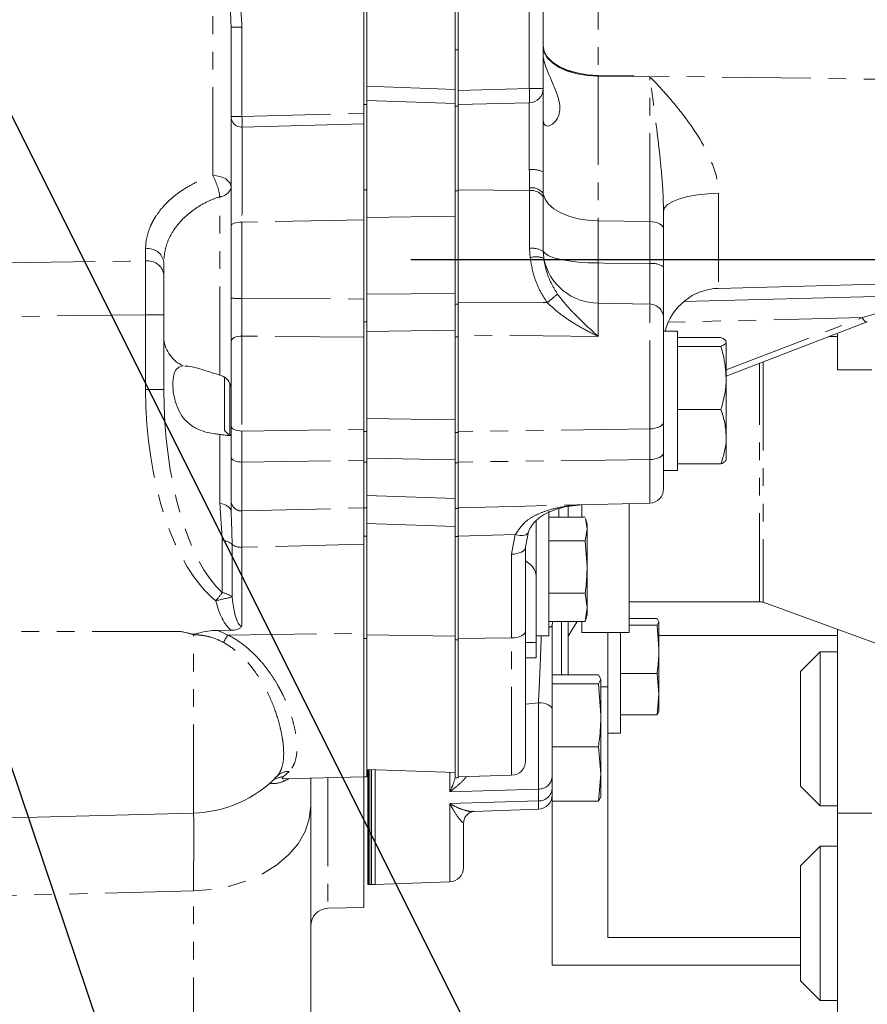
# Model space of a CAD drawing. Units: millimetres. Extents: x 11 to 1180, y 5 to 832.
# Drawn here: x 214 to 274, y 106 to 176 of the extents above; entities that cross this region are included whole.
import ezdxf

# ---------------------------------------------------------------- set-up
doc = ezdxf.new("R2010")
doc.units = ezdxf.units.MM
doc.linetypes.add('PHANTOM', pattern=[12.7, 6.35, -1.27, 1.27, -1.27, 1.27, -1.27])
doc.layers.add('SLD-0', color=7, linetype='Continuous')
doc.dimstyles.new('SLDDIMSTYLE4', dxfattribs={"dimtxt": 0, "dimasz": 3, "dimexe": 0, "dimexo": 0.0625, "dimgap": 0, "dimtad": 0, "dimtih": 1, "dimtoh": 1, "dimdec": 0, "dimrnd": 1e-09, "dimzin": 0, "dimdsep": 46, "dimtxsty": 'Standard', "dimsah": 1, "dimcen": 0.09, "dimadec": 0, "dimazin": 0, "dimtfac": 3, "dimtdec": 0, "dimtofl": 0, "dimtmove": 0, "dimatfit": 3, "dimfxl": 0, "dimfrac": 2, "dimtolj": 1, "dimtzin": 0, "dimarcsym": 0})

msp = doc.modelspace()

# ---------------------------------------------------------------- linework, layer by layer
at = {"color": 8, "linetype": 'PHANTOM', "lineweight": 0}
for p, q in [((255.084284, 181.99045), (255.084284, 172.351283)), ((227.432869, 165.15929), (227.432869, 181.201552)), ((250.137262, 171.404292), (250.137262, 180.021991)), ((228.736125, 175.812778), (229.518063, 175.812778)), ((229.518063, 175.812778), (229.518063, 169.403417)), ((244.820677, 174.178941), (245.030664, 174.178941)), ((255.084284, 172.351283), (255.084284, 172.298846)), ((283.030666, 171.968823), (255.084284, 172.351283)), ((255.084284, 172.289228), (255.084284, 172.298846)), ((255.084284, 172.298846), (258.77326, 172.248778)), ((255.084284, 172.289228), (255.084284, 161.908959)), ((258.77326, 172.23913), (255.084284, 172.289228)), ((258.77326, 172.23913), (258.77326, 172.248778)), ((258.77326, 161.858743), (258.77326, 172.23913)), ((238.470666, 171.56825), (244.820677, 171.346506)), ((245.030664, 171.270577), (250.137262, 171.404292)), ((250.137262, 171.404292), (251.126669, 171.404292)), ((250.137262, 165.580725), (250.137262, 170.388644)), ((229.518063, 169.403417), (238.261126, 169.632365)), ((245.030664, 170.137574), (244.820677, 170.137574)), ((228.736125, 169.403417), (229.518063, 169.403417)), ((238.470666, 164.148082), (238.261126, 164.148082)), ((245.030664, 164.065701), (244.820677, 164.065701)), ((250.153817, 164.080655), (245.030664, 164.148082)), ((250.153817, 164.080655), (250.153012, 164.276359)), ((250.153817, 159.937148), (250.153817, 164.080655)), ((227.93179, 150.846665), (227.93179, 163.655159)), ((251.139261, 163.854716), (251.139916, 163.611313)), ((251.139916, 163.611313), (251.139916, 159.728301)), ((263.720281, 163.892617), (263.720281, 157.071901)), ((238.261126, 161.975806), (229.518063, 161.824649)), ((229.518063, 161.824649), (229.518063, 156.351653)), ((238.470666, 162.155499), (244.820677, 162.24741)), ((255.084284, 161.908959), (255.084284, 158.892912)), ((258.77326, 161.858743), (255.084284, 161.908959)), ((258.77326, 158.835699), (258.77326, 161.858743)), ((222.606875, 159.03492), (222.606875, 159.915758)), ((250.193827, 159.279463), (250.153817, 159.937148)), ((251.139916, 159.728301), (251.171909, 159.238127)), ((229.518063, 156.351653), (238.261126, 156.306406)), ((238.470666, 156.643724), (244.820677, 156.708149)), ((244.820677, 155.946543), (245.030664, 155.946543)), ((255.084284, 156.016042), (255.084284, 153.620054)), ((258.77326, 155.937215), (255.084284, 156.016042)), ((258.77326, 146.98561), (258.77326, 155.937215)), ((222.606875, 155.170729), (223.910116, 155.170729)), ((222.606875, 149.805871), (222.606875, 155.170729)), ((274.02439, 154.97387), (260.115974, 154.64024)), ((264.262669, 151.234483), (274.02439, 154.97387)), ((244.820677, 154.079621), (238.470666, 153.969591)), ((229.518063, 153.644977), (229.518063, 146.835951)), ((238.261126, 153.558647), (229.518063, 153.644977)), ((245.030664, 153.595333), (244.820677, 153.595333)), ((266.648419, 134.589513), (266.648419, 151.675259)), ((266.90904, 151.780998), (266.90904, 134.543558)), ((222.606875, 149.805871), (223.910116, 149.805871)), ((238.470666, 147.741807), (244.820677, 147.630928)), ((229.518063, 146.835951), (238.261126, 146.946033)), ((258.77326, 146.98561), (245.030664, 146.805679)), ((258.77326, 144.785901), (258.77326, 146.98561)), ((227.93179, 141.650957), (227.93179, 146.590089)), ((229.518063, 146.835951), (229.518063, 144.608831)), ((238.261126, 146.805679), (238.470666, 146.805679)), ((244.820677, 146.727493), (245.030664, 146.727493)), ((238.470666, 144.882192), (244.820677, 144.771313)), ((229.518063, 144.608831), (238.261126, 144.718913)), ((229.518063, 144.608831), (229.518063, 141.099987)), ((238.261126, 144.605969), (238.470666, 144.605969)), ((244.820677, 144.562898), (245.030664, 144.562898)), ((258.77326, 144.785901), (245.030664, 144.605969)), ((258.77326, 141.663832), (258.77326, 144.785901)), ((238.470666, 142.218826), (244.820677, 142.00407)), ((229.518063, 141.099987), (238.261126, 141.320822)), ((238.261126, 141.3201), (238.470666, 141.3201)), ((253.814287, 141.544757), (253.814287, 141.533976)), ((244.820677, 141.281848), (245.030664, 141.281848)), ((252.245881, 140.651894), (252.245881, 141.254467)), ((244.820677, 139.992749), (238.470666, 140.203027)), ((238.470666, 139.298027), (238.261126, 139.298027)), ((245.030664, 139.26847), (244.820677, 139.26847)), ((249.131329, 139.401962), (245.030664, 139.298668)), ((248.867266, 137.994376), (249.131329, 139.401962)), ((228.107594, 135.230271), (228.107594, 138.999445)), ((228.815235, 138.695901), (228.815235, 134.926727)), ((238.261126, 138.707799), (229.518063, 138.492209)), ((229.518063, 138.492209), (229.518063, 132.827213)), ((248.867266, 131.989253), (248.867266, 137.994376)), ((251.806922, 133.157549), (251.771383, 132.843201)), ((252.457179, 129.343686), (252.457179, 133.157549)), ((225.130089, 132.447024), (160.894513, 132.447024)), ((226.04119, 119.42703), (226.04119, 132.212115)), ((228.512295, 132.19623), (238.261126, 132.318971)), ((238.470666, 132.214998), (244.820677, 132.104126)), ((238.261126, 131.939021), (238.470666, 131.939021)), ((244.820677, 131.850196), (245.030664, 131.850196)), ((248.867266, 131.989253), (245.030664, 131.939021)), ((248.867266, 122.133484), (248.867266, 131.989253)), ((250.618674, 131.651556), (249.856673, 131.651556)), ((250.790842, 127.343168), (249.856673, 127.238756)), ((250.790842, 121.148368), (250.790842, 127.343168)), ((232.908152, 122.415607), (232.477136, 122.019996)), ((244.440846, 120.958721), (244.440846, 122.338389)), ((235.687874, 121.965637), (235.687874, 112.58923)), ((250.790842, 121.148368), (244.440846, 120.958721)), ((250.790842, 120.293801), (250.790842, 121.148368)), ((250.790842, 120.293801), (244.440846, 120.099892)), ((244.440846, 114.495119), (244.440846, 120.099892)), ((250.790842, 119.707411), (250.790842, 120.293801)), ((226.04119, 113.849332), (160.894513, 112.143402)), ((226.04119, 88.587051), (226.04119, 113.849332))]:
    msp.add_line(p, q, dxfattribs=at)
at = {"color": 7, "linetype": 'Continuous', "lineweight": 15}
for p, q in [((238.261126, 180.37643), (238.261126, 170.254921)), ((238.470666, 180.37643), (238.470666, 170.254921)), ((244.820677, 180.595694), (244.820677, 174.178941)), ((245.030664, 180.595694), (245.030664, 174.178941)), ((251.126669, 180.021991), (251.126669, 171.404292)), ((228.736125, 169.403417), (228.736125, 175.812778)), ((244.820677, 172.103797), (244.820677, 174.178941)), ((245.030664, 174.178941), (245.030664, 173.458157)), ((245.030664, 173.458157), (245.030664, 171.270577)), ((244.820677, 172.103797), (244.820677, 171.346506)), ((244.820677, 171.346506), (244.820677, 170.331126)), ((245.030664, 170.254921), (245.030664, 171.270577)), ((251.126669, 171.404292), (251.126669, 165.433084)), ((244.820677, 170.331126), (238.470666, 170.55287)), ((244.820677, 170.137574), (244.820677, 170.331126)), ((244.820677, 170.331126), (244.820677, 170.317238)), ((250.137262, 170.388644), (245.030664, 170.254921)), ((238.261126, 170.254921), (238.470666, 170.254921)), ((238.261126, 170.254921), (238.261126, 169.632365)), ((238.261126, 168.870625), (238.261126, 169.632365)), ((238.470666, 170.254921), (238.470666, 169.97799)), ((238.470666, 169.97799), (238.470666, 168.94607)), ((244.820677, 170.126726), (244.820677, 170.137574)), ((244.820677, 170.137574), (244.820677, 167.509546)), ((245.030664, 170.254921), (245.030664, 170.137574)), ((245.030664, 170.137574), (245.030664, 166.961429)), ((238.261126, 168.870625), (229.518063, 168.641677)), ((238.470666, 168.94607), (238.470666, 164.148082)), ((244.820677, 164.065701), (244.820677, 167.509546)), ((245.030664, 164.148082), (245.030664, 166.961429)), ((238.261126, 164.148082), (238.261126, 154.669349)), ((238.470666, 164.148082), (238.470666, 154.669349)), ((244.820677, 164.065701), (244.820677, 155.946543)), ((245.030664, 164.148082), (245.030664, 156.08791)), ((259.762667, 162.612905), (259.762667, 161.330757)), ((228.736125, 156.364848), (228.736125, 161.563834)), ((259.762667, 161.330757), (259.762667, 158.6121)), ((223.910116, 153.4119), (223.910116, 158.967746)), ((263.720281, 157.071901), (283.030666, 157.577557)), ((261.207975, 156.117109), (283.030666, 156.688561)), ((244.820677, 153.595333), (244.820677, 155.946543)), ((245.030664, 156.08797), (245.030664, 155.946543)), ((245.030664, 155.946543), (245.030664, 153.721718)), ((259.762667, 154.988994), (259.762667, 147.493435)), ((238.261126, 154.669349), (238.470666, 154.669349)), ((238.261126, 154.669349), (238.261126, 146.805679)), ((238.470666, 154.669349), (238.470666, 146.805679)), ((260.762669, 154.00782), (259.762667, 154.00782)), ((260.762669, 150.923071), (260.762669, 154.00782)), ((264.262669, 150.780146), (274.382137, 154.664365)), ((223.910116, 149.805871), (223.910116, 153.4119)), ((244.820677, 153.595333), (244.820677, 146.727493)), ((245.030664, 153.721718), (245.030664, 146.805679)), ((260.762669, 153.540996), (263.883077, 153.540996)), ((271.637671, 153.610935), (272.244029, 153.610935)), ((272.244029, 151.229685), (272.244029, 153.785748)), ((228.736125, 147.202214), (228.736125, 153.252167)), ((260.762669, 152.90237), (263.883077, 152.90237)), ((264.262669, 150.635784), (264.262669, 153.221687)), ((272.244029, 151.229685), (274.707831, 151.229685)), ((228.26267, 146.882822), (228.26267, 150.72534)), ((260.762669, 144.007822), (260.762669, 150.923071)), ((264.262669, 146.421922), (264.262669, 150.635784)), ((228.637673, 150.274855), (228.637673, 146.50782)), ((260.762669, 148.369191), (263.883077, 148.369191)), ((228.736125, 144.975094), (228.736125, 147.202214)), ((259.762667, 147.493435), (259.762667, 145.293725)), ((228.26267, 146.882822), (228.578545, 146.566955)), ((238.261126, 146.805679), (238.261126, 145.768759)), ((238.470666, 146.805679), (238.470666, 144.605969)), ((244.820677, 146.727493), (244.820677, 144.562898)), ((245.030664, 146.805679), (245.030664, 144.605969)), ((264.262669, 146.421922), (264.262669, 144.757827)), ((238.261126, 145.768759), (238.261126, 144.718913)), ((228.736125, 141.857413), (228.736125, 144.975094)), ((259.762667, 145.293725), (259.762667, 142.679488)), ((238.261126, 144.718913), (238.261126, 141.320822)), ((238.470666, 144.605969), (238.470666, 141.3201)), ((244.820677, 144.562898), (244.820677, 141.281848)), ((245.030664, 144.605969), (245.030664, 142.09531)), ((260.762669, 144.474646), (263.883077, 144.474646)), ((259.762667, 144.007822), (260.762669, 144.007822)), ((245.030664, 142.09531), (245.030664, 141.281848)), ((238.261126, 139.298027), (238.261126, 141.3201)), ((238.470666, 141.3201), (238.470666, 139.298027)), ((252.914376, 141.403226), (252.914376, 140.651894)), ((253.814287, 141.533976), (258.77326, 141.663832)), ((253.908582, 141.536449), (253.908582, 140.651894)), ((257.30858, 141.625476), (257.30858, 132.388612)), ((244.820677, 139.26847), (244.820677, 141.281848)), ((245.030664, 141.281848), (245.030664, 139.26847)), ((251.533069, 141.077471), (251.533069, 132.142221)), ((251.533069, 140.651894), (254.148357, 140.651894)), ((250.618674, 140.383778), (250.618674, 136.417319)), ((254.164793, 140.548376), (254.283078, 139.803869)), ((254.283078, 140.154724), (254.176728, 140.551572)), ((254.283078, 139.803869), (254.283078, 140.154724)), ((238.261126, 139.298027), (238.261126, 131.939021)), ((238.470666, 139.298027), (238.470666, 131.939021)), ((244.820677, 139.26847), (244.820677, 131.850196)), ((245.030664, 131.939021), (245.030664, 139.298668)), ((250.067912, 139.616614), (249.856673, 138.502208)), ((250.062324, 139.53579), (250.087656, 139.596788)), ((254.283078, 139.803869), (254.148357, 138.955837)), ((254.283078, 137.082247), (254.283078, 139.803869)), ((249.856673, 138.502208), (249.856673, 132.497085)), ((251.533069, 138.955837), (254.148357, 138.955837)), ((254.148357, 138.955837), (254.283078, 137.082247)), ((254.283078, 134.183106), (254.283078, 137.082247)), ((250.618674, 136.417319), (250.618674, 131.651556)), ((251.533069, 135.208656), (254.148357, 135.208656)), ((254.148357, 135.208656), (254.283078, 134.183106)), ((257.30858, 134.589513), (266.648419, 134.589513)), ((266.90904, 134.543558), (280.566193, 129.572762)), ((254.283078, 134.183106), (254.148357, 133.157549)), ((254.176728, 133.257871), (254.283078, 133.654726)), ((254.283078, 133.654726), (254.283078, 134.183106)), ((251.533069, 133.157549), (254.148357, 133.157549)), ((252.914376, 132.106935), (253.574766, 133.157549)), ((252.914376, 133.157549), (252.914376, 129.343686)), ((253.908582, 133.157549), (253.908582, 132.388612)), ((254.148357, 133.157549), (254.164793, 133.261067)), ((257.30858, 133.395155), (259.301059, 133.395155)), ((257.30858, 132.906792), (259.301059, 132.906792)), ((259.301059, 133.395155), (259.43578, 133.150977)), ((259.43578, 133.150977), (259.301059, 132.906792)), ((259.301059, 132.906792), (259.43578, 131.173519)), ((259.43578, 131.173519), (259.43578, 133.150977)), ((227.733947, 132.530054), (228.732638, 132.536759)), ((249.856673, 132.497085), (249.856673, 123.149147)), ((250.618674, 132.142221), (251.533069, 132.142221)), ((253.908582, 132.388612), (257.30858, 132.388612)), ((255.771376, 132.388612), (255.771376, 128.47354)), ((256.685786, 132.388612), (256.685786, 125.166108)), ((272.244029, 132.165184), (259.43578, 132.165184)), ((272.244029, 125.462656), (272.244029, 132.60178)), ((238.261126, 131.939021), (238.261126, 122.03302)), ((238.470666, 131.939021), (238.470666, 122.03302)), ((244.820677, 131.850196), (244.820677, 121.956607)), ((245.030664, 131.939021), (245.030664, 128.239637)), ((250.618674, 131.651556), (250.618674, 130.554726)), ((259.43578, 127.951165), (259.43578, 131.173519)), ((271.006949, 130.990331), (269.595824, 129.579214)), ((272.244029, 130.990331), (271.006949, 130.990331)), ((271.006949, 130.990331), (271.006949, 125.462656)), ((249.856673, 130.554726), (250.618674, 130.554726)), ((251.771383, 129.343686), (255.095206, 129.343686)), ((255.095206, 129.343686), (255.271383, 129.024377)), ((256.685786, 129.440253), (259.301059, 129.440253)), ((259.301059, 129.440253), (259.43578, 127.951165)), ((269.595824, 125.462656), (269.595824, 129.579214)), ((251.771383, 128.70506), (255.095206, 128.70506)), ((251.771383, 128.70506), (251.771383, 126.864841)), ((255.271383, 129.024377), (255.095206, 128.70506)), ((255.095206, 128.70506), (255.271383, 126.438474)), ((255.271383, 126.438474), (255.271383, 129.024377)), ((245.030664, 128.239637), (245.030664, 121.956607)), ((255.771376, 128.47354), (255.271383, 128.47354)), ((255.771376, 110.502829), (255.771376, 128.47354)), ((259.43578, 127.951165), (259.301059, 126.462062)), ((259.43578, 127.951165), (259.43578, 126.678621)), ((251.771383, 126.864841), (251.771383, 125.465756)), ((256.685786, 126.462062), (259.301059, 126.462062)), ((259.301059, 126.462062), (259.43578, 126.706248)), ((255.271383, 122.224619), (255.271383, 126.438474)), ((251.771383, 125.465756), (251.771383, 124.171888)), ((255.771376, 125.166108), (256.685786, 125.166108)), ((269.595824, 121.346091), (269.595824, 125.462656)), ((271.006949, 125.462656), (271.006949, 119.934981)), ((272.244029, 119.422545), (272.244029, 125.462656)), ((251.771383, 124.171888), (251.771383, 120.277335)), ((251.771383, 124.171888), (255.095206, 124.171888)), ((255.095206, 124.171888), (255.271383, 122.224619)), ((238.470666, 122.546872), (244.820677, 122.325127)), ((238.470666, 122.310509), (238.537975, 122.310509)), ((238.537975, 114.307617), (238.537975, 122.544517)), ((238.601483, 114.307617), (238.601483, 122.542297)), ((238.690384, 114.307617), (238.690384, 122.539198)), ((238.817386, 114.307617), (238.817386, 122.534757)), ((239.071377, 114.307617), (239.071377, 122.525891)), ((255.271383, 122.224619), (255.095206, 120.277335)), ((255.271383, 122.224619), (255.271383, 120.560517)), ((232.502438, 121.88222), (238.261126, 122.03302)), ((234.451123, 121.933257), (234.451123, 119.953816)), ((238.261126, 122.03302), (238.470666, 122.03302)), ((238.261126, 112.656613), (238.261126, 122.03302)), ((244.820677, 121.956607), (245.030664, 121.956607)), ((245.030664, 122.03302), (248.867266, 122.133484)), ((269.595824, 121.346091), (271.006949, 119.934981)), ((251.771383, 120.277335), (251.771383, 108.506074)), ((251.771383, 120.277335), (255.095206, 120.277335)), ((255.095206, 120.277335), (255.271383, 120.596652)), ((226.04119, 119.42703), (160.894513, 117.721101)), ((234.451123, 119.953816), (234.451123, 94.691535)), ((246.146999, 119.545241), (250.790842, 119.707411)), ((271.006949, 119.934981), (272.244029, 119.934981)), ((274.707831, 119.422545), (272.244029, 119.422545)), ((272.244029, 111.51362), (272.244029, 119.422545)), ((245.421387, 118.724843), (245.421387, 115.510499)), ((271.006949, 117.041295), (269.595824, 115.63017)), ((272.244029, 117.041295), (271.006949, 117.041295)), ((271.006949, 117.041295), (271.006949, 111.51362)), ((269.595824, 111.51362), (269.595824, 115.63017)), ((239.071377, 114.307617), (244.440846, 114.495119)), ((238.537975, 114.307617), (238.601483, 114.307617)), ((238.601483, 114.307617), (238.690384, 114.307617)), ((238.690384, 114.307617), (238.817386, 114.307617)), ((238.817386, 114.307617), (239.071377, 114.307617)), ((235.687874, 112.58923), (238.261126, 112.656613)), ((269.595824, 107.397055), (269.595824, 111.51362)), ((271.006949, 111.51362), (271.006949, 105.985945)), ((272.244029, 103.604694), (272.244029, 111.51362)), ((269.595824, 110.502829), (255.771376, 110.502829)), ((251.771383, 108.506074), (269.595824, 108.506074)), ((269.595824, 107.397055), (271.006949, 105.985945)), ((271.006949, 105.985945), (272.244029, 105.985945))]:
    msp.add_line(p, q, dxfattribs=at)
at = {"color": 8, "linetype": 'PHANTOM', "lineweight": 0, "flags": 128}
for points in [[(255.084284, 172.351283), (254.306726, 172.401411), (253.562026, 172.528577), (252.877854, 172.728059), (252.279617, 172.992443), (251.789577, 173.311917), (251.425929, 173.674589), (251.202188, 174.066988), (251.126669, 174.474542)], [(255.084284, 172.289228), (254.306726, 172.339087), (253.562026, 172.465575), (252.877854, 172.663999), (252.279617, 172.926975), (251.789577, 173.244742), (251.425929, 173.605492), (251.202188, 173.995805), (251.126669, 174.401184)], [(251.126669, 174.401184), (251.202188, 173.997653), (251.425929, 173.609113), (251.789577, 173.25001), (252.279617, 172.933695), (252.877854, 172.671912), (253.562026, 172.474389), (254.306726, 172.348475), (255.084284, 172.298846)], [(227.432869, 165.15929), (227.685295, 165.146937), (227.929003, 165.101615), (228.154324, 165.025135), (228.352316, 164.920521), (228.515111, 164.791932), (228.636242, 164.644485), (228.710897, 164.484022), (228.736125, 164.316927)], [(251.139261, 163.854716), (251.265339, 163.473738), (251.522846, 163.111088), (251.903139, 162.778889), (252.393506, 162.488279), (252.977528, 162.248982), (253.635637, 162.069013), (254.345827, 161.954393), (255.084284, 161.908959)], [(259.762667, 162.612905), (259.838186, 162.858543), (260.061927, 163.095047), (260.425575, 163.31364), (260.915615, 163.506185), (261.513852, 163.665538), (262.198023, 163.785768), (262.942739, 163.862412), (263.720281, 163.892617)], [(228.736125, 161.563834), (228.75125, 161.61557), (228.796042, 161.665251), (228.86873, 161.710908), (228.966407, 161.750717), (229.085199, 161.783112), (229.220398, 161.80679), (229.366623, 161.820819), (229.518063, 161.824649)], [(258.77326, 161.858743), (258.96766, 161.846285), (259.153835, 161.814657), (259.324871, 161.765051), (259.474434, 161.699308), (259.596951, 161.619869), (259.687863, 161.52968), (259.743787, 161.4321), (259.762667, 161.330757)], [(251.139916, 159.728301), (251.267187, 159.564657), (251.525469, 159.408917), (251.906134, 159.266298), (252.396457, 159.141553), (252.980091, 159.038847), (253.63753, 158.961607), (254.34681, 158.912418), (255.084284, 158.892912)], [(212.641038, 158.908722), (221.434601, 159.020056), (222.606875, 159.03492)], [(255.084284, 158.892912), (255.525701, 158.886065), (258.77326, 158.835699)], [(245.030664, 156.08791), (251.126669, 156.05372), (251.422428, 156.052065)], [(222.606875, 155.170729), (217.737637, 155.111921), (212.584667, 155.049754)], [(274.02439, 154.97387), (274.100043, 154.861396), (274.173506, 154.770409), (274.242662, 154.703555), (274.30547, 154.662771), (274.360143, 154.649233), (274.387412, 154.654024)], [(228.736125, 153.252167), (228.75125, 153.330085), (228.796042, 153.404911), (228.86873, 153.473673), (228.966407, 153.533635), (229.085199, 153.582414), (229.220398, 153.61808), (229.366623, 153.639217), (229.518063, 153.644977)], [(255.084284, 153.620054), (251.126669, 153.660288), (245.030664, 153.721718)], [(228.736125, 147.202214), (228.75125, 147.129556), (228.796042, 147.059788), (228.86873, 146.995676), (228.966407, 146.939767), (229.085199, 146.894281), (229.220398, 146.861029), (229.366623, 146.841322), (229.518063, 146.835951)], [(258.77326, 146.98561), (258.96766, 146.997591), (259.153835, 147.028012), (259.324871, 147.075718), (259.474434, 147.138958), (259.596951, 147.215364), (259.687863, 147.302104), (259.743787, 147.395959), (259.762667, 147.493435)], [(228.736125, 144.975094), (228.75125, 144.902443), (228.796042, 144.832668), (228.86873, 144.768556), (228.966407, 144.712647), (229.085199, 144.667161), (229.220398, 144.633909), (229.366623, 144.614202), (229.518063, 144.608831)], [(258.77326, 144.785901), (258.96766, 144.797889), (259.153835, 144.828302), (259.324871, 144.876016), (259.474434, 144.939249), (259.596951, 145.015662), (259.687863, 145.102402), (259.743787, 145.196257), (259.762667, 145.293725)], [(227.93179, 141.650957), (228.102498, 141.611298), (228.259019, 141.559859), (228.397868, 141.497788), (228.51596, 141.426471), (228.610642, 141.347495), (228.679828, 141.262626), (228.721969, 141.173748), (228.736125, 141.082843)], [(245.030664, 141.32007), (249.856673, 141.443392), (253.814287, 141.544757)], [(249.131329, 139.401962), (249.312483, 139.360783), (249.4862, 139.339303), (249.646209, 139.338305), (249.786802, 139.35781), (249.902897, 139.397134), (249.990351, 139.454854), (250.046022, 139.528898), (250.051238, 139.540603)], [(248.867266, 137.994376), (249.061651, 138.006364), (249.247827, 138.036778), (249.418877, 138.084491), (249.56844, 138.147724), (249.690942, 138.224137), (249.781854, 138.310877), (249.837793, 138.404732), (249.856673, 138.502208)], [(248.867266, 131.989253), (249.061651, 132.001241), (249.247827, 132.031654), (249.418877, 132.079368), (249.56844, 132.142601), (249.690942, 132.219014), (249.781854, 132.305754), (249.837793, 132.399609), (249.856673, 132.497085)], [(251.771383, 126.864841), (251.752712, 126.95617), (251.697399, 127.044146), (251.60747, 127.125522), (251.486234, 127.19733), (251.338132, 127.256905), (251.168631, 127.302085), (250.983931, 127.331202), (250.790842, 127.343168)], [(234.451123, 119.953816), (234.348304, 119.014328), (234.042309, 118.097206), (233.540408, 117.224296), (232.854567, 116.416385), (232.001103, 115.692695), (231.000356, 115.070482), (229.876123, 114.564528), (228.655212, 114.186903), (227.366678, 113.946592), (226.04119, 113.849332)]]:
    msp.add_lwpolyline(points, dxfattribs=at)
at = {"color": 8, "linetype": 'PHANTOM', "lineweight": 0}
for centre, radius, start, end in [((240.437934, 170.896468), 9.712613, 357.00292272, 2.99707728), ((222.239352, 169.022547), 7.288669, 357.00464044, 2.99535956), ((250.37466, 163.782583), 1.813745, 65.5048108, 97.52092987), ((223.245631, 162.93557), 4.741086, 8.72993833, 27.97146423), ((227.892108, 164.523082), 0.868829, 272.61777226, 346.27403421), ((250.323833, 163.31165), 0.979716, 33.66316062, 100.04124993), ((250.307774, 163.133541), 0.959545, 29.86213878, 99.23288389), ((222.772055, 158.773038), 1.154596, 9.70858572, 98.22513832), ((250.35674, 158.462852), 1.488196, 58.2469568, 97.83695983), ((222.765669, 157.887053), 1.158799, 9.02712615, 97.87620891), ((250.614737, 157.64668), 1.686163, 70.70462956, 104.4553702), ((255.075749, 159.991996), 3.975963, 190.929823, 270.12298557), ((325.496567, 157.454477), 70.426975, 178.82968145, 181.17031855), ((259.003305, 157.552809), 1.303353, 54.36481693, 100.16610518), ((229.319187, 167.741758), 11.39184, 267.06617872, 271.00030636), ((245.011409, 164.446076), 10.562224, 307.37118324, 312.55639059), ((258.781304, 154.955306), 0.981941, 1.96605805, 90.46936845), ((226.306457, 153.698526), 2.413422, 186.82072477, 245.45520583), ((228.385595, 149.993693), 0.350659, 1.55592088, 40.42295367), ((229.496093, 141.859641), 0.759972, 180.16796299, 271.65660682), ((227.942142, 137.637112), 1.372342, 50.49049112, 83.07549288), ((229.439423, 139.535247), 1.045998, 233.36334117, 274.31170454), ((269.041901, 101.71303), 52.905793, 140.68919078, 141.48876534), ((227.942142, 133.867938), 1.372342, 50.49049112, 83.07549288), ((252.772683, 28.684664), 108.909757, 102.70757776, 103.34009706), ((251.518216, 133.148322), 0.396475, 272.14694867, 309.68348387), ((232.12519, 129.694899), 4.394278, 145.30381433, 153.41594258), ((232.869579, 121.240178), 1.176062, 88.12046983, 135.70722884), ((232.488205, 120.781282), 1.238764, 90.51198748, 132.45575388), ((250.82926, 122.092774), 0.945187, 267.67052444, 355.38554422), ((250.820104, 121.24686), 0.953508, 268.24138672, 356.08161773)]:
    msp.add_arc(centre, radius, start, end, dxfattribs=at)
at = {"color": 7, "linetype": 'Continuous', "lineweight": 15}
for centre, radius, start, end in [((250.110671, 171.404296), 1.016, 271.5, 0), ((229.498121, 169.403417), 0.762, 180, 271.5), ((263.826671, 153.009291), 4.064, 91.5, 165.77669135), ((258.746671, 142.679485), 1.016, 271.5, 0), ((253.920671, 137.471371), 4.064, 91.5, 96.43869393), ((266.64842, 133.827513), 0.762, 70, 90), ((248.840671, 123.14914), 1.016, 271.5, 0), ((225.815121, 128.060074), 8.636, 271.5, 316.00417037), ((250.755381, 120.722789), 1.016, 272, 0), ((244.405381, 115.5105), 1.016, 272, 360), ((235.721121, 111.319666), 1.27, 91.5, 180)]:
    msp.add_arc(centre, radius, start, end, dxfattribs=at)
at = {"color": 8, "linetype": 'PHANTOM', "lineweight": 0}
for centre, major_axis, ratio, start_param, end_param in [((230.226876, 149.441998), (-0.227421, 15.851653), 0.48049283, 1.540946633, 2.765911013), ((230.260121, 149.441998), (-0.183409, 15.241361), 0.416455633, 1.541908985, 2.766873365), ((229.464876, 136.443962), (-0.060646, 4.227107), 0.48049283, 2.000674974, 2.743098352), ((229.498121, 136.443962), (-0.021392, 3.616749), 0.210603414, 2.002447189, 3.139695114), ((225.815121, 100.364583), (0.226082, 19.06245), 0.004908026, 5.498257805, 6.283372096)]:
    msp.add_ellipse(centre, major_axis=major_axis, ratio=ratio, start_param=start_param, end_param=end_param, dxfattribs=at)
at = {"color": 7, "linetype": 'Continuous', "lineweight": 15}
msp.add_ellipse((247.951671, 136.417316), major_axis=(2.667, 0), ratio=0.590882205, start_param=0, end_param=0.775193373, dxfattribs=at)
at = {"color": 8, "linetype": 'PHANTOM', "lineweight": 0}
for points, knots in [([(228.736125, 175.812778), (228.725576, 176.247584), (228.700217, 177.292787), (228.451485, 178.310872), (228.306226, 178.905433)], [0, 0, 0, 0, 0.416001104, 1, 1, 1, 1]), ([(228.830226, 179.156368), (228.957272, 178.848815), (229.214341, 178.226502), (229.457291, 177.09976), (229.495707, 176.286216), (229.518063, 175.812778)], [0, 0, 0, 0, 0.290016016, 0.586828809, 1, 1, 1, 1]), ([(258.77326, 172.248778), (258.775237, 172.248597), (258.779866, 172.248172), (258.791881, 172.242892), (258.823903, 172.216988), (258.932767, 172.105817), (259.363297, 171.657832), (260.24667, 170.684839), (261.487188, 169.165263), (262.543316, 167.56118), (263.235773, 166.143463), (263.633744, 165.005932), (263.692464, 164.250491), (263.720281, 163.892617)], [0, 0, 0, 0, 0.000583751, 0.001366046, 0.003901949, 0.013431409, 0.051078657, 0.201301664, 0.423125401, 0.644346487, 0.767216618, 0.889723629, 1, 1, 1, 1]), ([(259.762667, 162.612905), (259.756429, 162.959235), (259.735308, 164.131733), (259.500646, 166.754175), (259.163747, 169.443176), (258.891233, 171.42673), (258.805476, 172.0406), (258.783711, 172.192725), (258.777433, 172.229087), (258.775081, 172.237047), (258.774161, 172.238555), (258.773848, 172.238889), (258.773548, 172.239073), (258.773377, 172.23912), (258.773285, 172.239128), (258.77326, 172.23913)], [0, 0, 0, 0, 0.102005899, 0.345340091, 0.796527995, 0.949624196, 0.987849873, 0.997253492, 0.999400011, 0.999837507, 0.999891769, 0.999951134, 0.9999743, 0.999993046, 1, 1, 1, 1]), ([(229.518063, 168.641677), (229.520173, 168.61441), (229.525319, 168.547885), (229.530869, 167.913959), (229.533526, 166.75027), (229.5321, 165.221393), (229.527003, 163.493125), (229.521043, 162.380821), (229.518063, 161.824649)], [0, 0, 0, 0, 0.121914369, 0.297440244, 0.472936705, 0.648531047, 0.824259028, 1, 1, 1, 1]), ([(250.153012, 164.276359), (250.147673, 164.592165), (250.140534, 165.014495), (250.137921, 165.466672), (250.137262, 165.580725)], [0, 0, 0, 0, 0.747768445, 1, 1, 1, 1]), ([(222.606876, 159.915759), (222.606876, 160.434677), (222.713991, 160.954109), (222.986017, 161.601735), (223.047698, 161.731647), (223.184416, 161.988848), (223.259099, 162.115584), (223.501701, 162.490168), (223.68808, 162.732424), (224.004728, 163.083847), (224.116482, 163.198986), (224.352723, 163.425016), (224.477781, 163.536344), (224.866566, 163.858435), (225.144671, 164.058472), (225.737849, 164.428766), (226.052917, 164.59903), (226.721712, 164.907378), (227.071145, 165.043334), (227.43287, 165.159289)], [0, 0, 0, 0, 0.25, 0.25, 0.3125, 0.3125, 0.375, 0.375, 0.5, 0.5, 0.5625, 0.5625, 0.625, 0.625, 0.75, 0.75, 0.875, 0.875, 1, 1, 1, 1]), ([(227.93179, 163.655159), (227.659408, 163.552934), (227.053521, 163.325542), (226.204339, 162.83641), (225.410216, 162.211109), (224.753304, 161.48105), (224.272086, 160.680882), (223.965782, 159.831636), (223.928848, 159.258452), (223.910116, 158.967746)], [0, 0, 0, 0, 0.114010832, 0.25360616, 0.397567478, 0.544259829, 0.695632716, 0.845632002, 1, 1, 1, 1]), ([(222.606876, 155.170727), (222.605762, 155.539652), (222.604929, 155.901812), (222.604083, 156.435297), (222.603869, 156.611485), (222.603581, 156.96047), (222.60351, 157.131482), (222.603508, 157.628253), (222.603787, 157.940563), (222.604634, 158.380099), (222.604989, 158.521298), (222.605831, 158.788523), (222.606319, 158.915223), (222.606876, 159.03492)], [0, 0, 0, 0, 0.25, 0.25, 0.375, 0.375, 0.5, 0.5, 0.75, 0.75, 0.875, 0.875, 1, 1, 1, 1]), ([(251.422428, 156.052065), (251.241721, 156.327458), (250.875144, 156.886111), (250.426759, 157.973821), (250.280776, 158.792092), (250.193827, 159.279463)], [0, 0, 0, 0, 0.282205154, 0.572474002, 1, 1, 1, 1]), ([(251.171909, 159.238127), (251.238005, 158.851625), (251.392631, 157.947438), (251.877307, 157.132437), (252.154805, 156.665815)], [0, 0, 0, 0, 0.4274575825, 1, 1, 1, 1]), ([(258.77326, 155.937215), (258.774558, 156.143153), (258.777154, 156.555024), (258.776998, 157.60778), (258.774467, 158.439055), (258.77326, 158.835699)], [0, 0, 0, 0, 0.343339518, 0.686672928, 1, 1, 1, 1]), ([(229.518068, 156.351655), (229.518604, 155.875397), (229.518873, 155.407244), (229.518873, 154.487153), (229.518604, 154.05308), (229.518068, 153.644976)], [0, 0, 0, 0, 0.5, 0.5, 1, 1, 1, 1]), ([(252.154805, 156.665815), (252.365705, 156.392403), (252.788185, 155.844703), (253.509696, 155.094364), (254.273289, 154.354874), (254.80953, 153.86673), (255.082217, 153.62191), (255.084284, 153.620054)], [0, 0, 0, 0, 0.235050681, 0.470856439, 0.730696053, 0.997959351, 1, 1, 1, 1]), ([(274.02439, 154.97387), (274.947208, 155.249179), (276.804088, 155.803154), (279.028424, 156.339), (280.256292, 156.54304), (280.618586, 156.603245)], [0, 0, 0, 0, 0.410535431, 0.826073115, 1, 1, 1, 1]), ([(255.084284, 153.620054), (255.081363, 153.62148), (254.739944, 153.788102), (254.065694, 154.132732), (253.106617, 154.699948), (252.205389, 155.320641), (251.683208, 155.80845), (251.422428, 156.052065)], [0, 0, 0, 0, 0.002256527, 0.263785944, 0.521164771, 0.760865964, 1, 1, 1, 1]), ([(228.107594, 138.999445), (228.077854, 139.44126), (228.018376, 140.324866), (227.960651, 141.208935), (227.93179, 141.650957)], [0, 0, 0, 0, 0.500014366, 1, 1, 1, 1]), ([(249.131329, 139.401962), (249.358767, 139.739828), (249.741003, 140.30765), (250.540012, 140.789571), (251.414647, 141.156778), (252.301882, 141.3703), (253.151556, 141.493425), (253.59016, 141.531466), (253.811362, 141.544583), (253.814287, 141.544757)], [0, 0, 0, 0, 0.222276578, 0.373562012, 0.525218029, 0.758176814, 0.878123468, 0.998388066, 1, 1, 1, 1]), ([(253.814287, 141.544757), (253.812216, 141.544576), (253.6923, 141.534123), (253.572912, 141.516196), (253.455587, 141.498578)], [0, 0, 0, 0, 0.017273025, 1, 1, 1, 1]), ([(228.736125, 141.082843), (228.751213, 140.719441), (228.781179, 139.997697), (228.803936, 139.1278), (228.815235, 138.695901)], [0, 0, 0, 0, 0.5035048364, 1, 1, 1, 1]), ([(229.518068, 141.099988), (229.51891, 141.056344), (229.519543, 140.964697), (229.520187, 140.757692), (229.520351, 140.676433), (229.520569, 140.491947), (229.520623, 140.3895), (229.520623, 140.164819), (229.52057, 140.042583), (229.520355, 139.77807), (229.520192, 139.634801), (229.519545, 139.183125), (229.51891, 138.852613), (229.518068, 138.492207)], [0, 0, 0, 0, 0.25, 0.25, 0.375, 0.375, 0.5, 0.5, 0.625, 0.625, 0.75, 0.75, 1, 1, 1, 1]), ([(228.195483, 131.661382), (227.873133, 131.840188), (227.531253, 131.978187), (226.987026, 132.119489), (226.799364, 132.155516), (226.422747, 132.202331), (226.232806, 132.213499), (226.04119, 132.212115)], [0, 0, 0, 0, 0.5, 0.5, 0.75, 0.75, 1, 1, 1, 1]), ([(228.512291, 132.196228), (228.8483, 132.029206), (229.158126, 131.838043), (229.737347, 131.42182), (230.006609, 131.196627), (230.511065, 130.721079), (230.747267, 130.469139), (231.178444, 129.960359), (231.375043, 129.702212), (231.736693, 129.182957), (231.901703, 128.921824), (232.128576, 128.53037), (232.200746, 128.399919), (232.338547, 128.139432), (232.404248, 128.009223), (232.714302, 127.366188), (232.906796, 126.87279), (233.130849, 126.170751), (233.194589, 125.943054), (233.301682, 125.501213), (233.345082, 125.286766), (233.445344, 124.667035), (233.471592, 124.293118), (233.448993, 123.621828), (233.400152, 123.324462), (233.26423, 122.936419), (233.20844, 122.817225), (233.075251, 122.600671), (232.997751, 122.502984), (232.908157, 122.415608)], [0, 0, 0, 0, 0.0625, 0.0625, 0.125, 0.125, 0.1875, 0.1875, 0.25, 0.25, 0.3125, 0.3125, 0.34375, 0.34375, 0.375, 0.375, 0.5, 0.5, 0.5625, 0.5625, 0.625, 0.625, 0.75, 0.75, 0.875, 0.875, 0.9375, 0.9375, 1, 1, 1, 1]), ([(250.790842, 127.343168), (250.810475, 127.732796), (250.850136, 128.519903), (250.904764, 129.75371), (250.953913, 130.971196), (250.981172, 131.757746), (250.994496, 132.142221)], [0, 0, 0, 0, 0.26073047, 0.52671491, 0.768653013, 1, 1, 1, 1]), ([(232.027776, 122.061456), (232.105025, 122.141461), (232.171775, 122.231613), (232.286593, 122.432733), (232.334734, 122.543963), (232.452651, 122.908058), (232.49594, 123.189281), (232.519913, 123.827999), (232.500582, 124.18549), (232.421069, 124.780161), (232.386097, 124.987335), (232.299119, 125.41449), (232.247038, 125.635096), (232.062909, 126.316726), (231.903566, 126.797631), (231.592552, 127.5531), (231.476283, 127.811348), (231.219564, 128.328158), (231.078783, 128.587721), (230.768089, 129.106131), (230.598223, 129.365002), (230.316576, 129.749662), (230.218196, 129.877262), (230.011202, 130.130507), (229.902868, 130.255743), (229.565726, 130.621617), (229.323621, 130.854224), (228.795978, 131.286578), (228.510676, 131.486547), (228.195483, 131.661382)], [0, 0, 0, 0, 0.0625, 0.0625, 0.125, 0.125, 0.25, 0.25, 0.375, 0.375, 0.4375, 0.4375, 0.5, 0.5, 0.625, 0.625, 0.6875, 0.6875, 0.75, 0.75, 0.8125, 0.8125, 0.84375, 0.84375, 0.875, 0.875, 0.9375, 0.9375, 1, 1, 1, 1]), ([(232.884101, 121.892219), (232.745816, 121.819751), (232.321079, 121.597169), (231.805963, 121.524364), (231.533215, 121.544009), (231.612092, 121.64442), (231.652014, 121.69524)], [0, 0, 0, 0, 0.173675738, 0.533438468, 0.76386401, 1, 1, 1, 1]), ([(232.477136, 122.019996), (232.430767, 121.973813), (232.347069, 121.89045), (232.454383, 121.890107), (232.502244, 121.889954)], [0, 0, 0, 0, 0.554008278, 1, 1, 1, 1]), ([(245.624937, 122.048592), (245.596076, 122.011187), (245.376265, 121.726308), (244.971447, 121.368974), (244.60098, 121.072215), (244.443066, 120.960294), (244.440846, 120.958721)], [0, 0, 0, 0, 0.080237308, 0.611097608, 0.994531822, 1, 1, 1, 1]), ([(244.440846, 120.958721), (244.44177, 120.960742), (244.504736, 121.098533), (244.640514, 121.391409), (244.759962, 121.761362), (244.823001, 121.956607)], [0, 0, 0, 0, 0.00698217, 0.475930008, 1, 1, 1, 1]), ([(244.440846, 120.099892), (244.443066, 120.098551), (244.600938, 120.003141), (244.971597, 119.804544), (245.523, 119.618667), (245.969321, 119.501138), (246.131028, 119.5537), (246.146537, 119.558742)], [0, 0, 0, 0, 0.003662366, 0.260419981, 0.607300352, 0.962334994, 1, 1, 1, 1]), ([(245.421387, 118.724843), (245.405846, 118.725746), (245.365356, 118.728098), (245.075076, 119.029648), (244.739511, 119.536055), (244.504714, 119.972801), (244.44177, 120.098054), (244.440846, 120.099892)], [0, 0, 0, 0, 0.176794764, 0.460594785, 0.854308516, 0.997861686, 1, 1, 1, 1])]:
    msp.add_open_spline(points, degree=3, knots=knots, dxfattribs=at)
at = {"color": 7, "linetype": 'Continuous', "lineweight": 15}
for points, knots in [([(251.126669, 173.785632), (251.142288, 173.643732), (251.173479, 173.360351), (251.409901, 172.715373), (251.748135, 171.944765), (252.101797, 171.136962), (252.328225, 170.353468), (252.337319, 169.728453), (252.14897, 169.191453), (251.808933, 168.811359), (251.441035, 168.675463), (251.176574, 168.798814), (251.143044, 169.08305), (251.126669, 169.221861)], [0, 0, 0, 0, 0.086806345, 0.173356089, 0.266542177, 0.376236237, 0.456361853, 0.537058547, 0.607300416, 0.711781906, 0.818538532, 0.911380449, 1, 1, 1, 1]), ([(228.736121, 161.563832), (228.736121, 162.006834), (228.736121, 162.46009), (228.736121, 163.154832), (228.736121, 163.390219), (228.736121, 163.860021), (228.736121, 164.092697), (228.736121, 164.553732), (228.736121, 164.782092), (228.736121, 165.234442), (228.736121, 165.459904), (228.736121, 166.114887), (228.736121, 166.524976), (228.736121, 167.100372), (228.736121, 167.286028), (228.736121, 167.63405), (228.736121, 167.797679), (228.736121, 168.104484), (228.736121, 168.24766), (228.736121, 168.512979), (228.736121, 168.634441), (228.736121, 168.957637), (228.736121, 169.122292), (228.736121, 169.346983), (228.736121, 169.403417), (228.736121, 169.403417)], [0, 0, 0, 0, 0.125, 0.125, 0.1875, 0.1875, 0.25, 0.25, 0.3125, 0.3125, 0.375, 0.375, 0.5, 0.5, 0.5625, 0.5625, 0.625, 0.625, 0.6875, 0.6875, 0.75, 0.75, 0.875, 0.875, 1, 1, 1, 1]), ([(238.261121, 161.975806), (238.26112, 162.027126), (238.261119, 162.129332), (238.261109, 162.28421), (238.261098, 162.439162), (238.261087, 162.594165), (238.261076, 162.748987), (238.261068, 162.90346), (238.261063, 163.057409), (238.261062, 163.21067), (238.261064, 163.363083), (238.26107, 163.514499), (238.261079, 163.664774), (238.261089, 163.813771), (238.2611, 163.96136), (238.261111, 164.107418), (238.261119, 164.25184), (238.261128, 164.758247), (238.261047, 165.608979), (238.261157, 166.701168), (238.261047, 167.625771), (238.261135, 168.151073), (238.261112, 168.417623), (238.261088, 168.53143), (238.261069, 168.631117), (238.26106, 168.715415), (238.261067, 168.783183), (238.261086, 168.832701), (238.261112, 168.864605), (238.261118, 168.868606), (238.261121, 168.870623)], [0, 0, 0, 0, 0.0167233256, 0.033305111, 0.0497453577, 0.0660440676, 0.0822012435, 0.0982168883, 0.1140910059, 0.1298236005, 0.1454146769, 0.1608642407, 0.1761722981, 0.1913388557, 0.2063639211, 0.2212475024, 0.2359896084, 0.2505902488, 0.3767594528, 0.5004357006, 0.6238664895, 0.7498077333, 0.7791039553, 0.8089651709, 0.8393914411, 0.8703828156, 0.901939334, 0.9340610256, 0.9667479106, 1, 1, 1, 1]), ([(251.126669, 165.433084), (251.127196, 165.296727), (251.129311, 164.749637), (251.134994, 164.238475), (251.139261, 163.854716)], [0, 0, 0, 0, 0.249240509, 1, 1, 1, 1]), ([(259.762667, 158.6121), (259.762667, 158.116321), (259.762667, 157.077266), (259.762667, 155.761369), (259.762667, 155.246452), (259.762667, 154.988994)], [0, 0, 0, 0, 0.313322975, 0.656662653, 1, 1, 1, 1]), ([(228.736125, 153.252167), (228.736125, 153.741557), (228.736125, 154.720341), (228.736125, 155.816678), (228.736125, 156.364848)], [0, 0, 0, 0, 0.499998653, 1, 1, 1, 1]), ([(238.261126, 156.306406), (238.261126, 155.730598), (238.261126, 154.76013), (238.261126, 153.905997), (238.261126, 153.558647)], [0, 0, 0, 0, 0.593329794, 1, 1, 1, 1]), ([(245.030664, 156.08791), (245.030664, 155.677969), (245.030664, 154.838443), (245.030664, 154.099721), (245.030664, 153.721718)], [0, 0, 0, 0, 0.488300072, 1, 1, 1, 1]), ([(263.883077, 153.540996), (263.989171, 153.489138), (264.203305, 153.384472), (264.242761, 153.276276), (264.262669, 153.221687)], [0, 0, 0, 0, 0.495457161, 1, 1, 1, 1]), ([(264.262669, 153.221687), (264.262214, 153.214117), (264.25877, 153.156792), (264.175899, 153.048724), (263.981278, 152.951452), (263.883077, 152.90237)], [0, 0, 0, 0, 0.070088224, 0.530785494, 1, 1, 1, 1]), ([(263.883077, 152.90237), (263.940379, 152.712085), (264.162866, 151.973265), (264.220143, 151.205677), (264.262669, 150.635784)], [0, 0, 0, 0, 0.257552787, 1, 1, 1, 1]), ([(225.303911, 151.503188), (225.160104, 151.469678), (224.871982, 151.402538), (224.640928, 151.001363), (224.546727, 150.411419), (224.573847, 149.703828), (224.716453, 148.952093), (224.992051, 148.229326), (225.464367, 147.535597), (226.295276, 146.915533), (227.192808, 146.676019), (227.810937, 146.604142), (227.93179, 146.590089)], [0, 0, 0, 0, 0.096568527, 0.193479458, 0.283546609, 0.370896161, 0.457933874, 0.545790171, 0.637652029, 0.76697242, 0.954439653, 1, 1, 1, 1]), ([(227.93179, 150.846665), (227.435639, 150.999678), (226.601215, 151.257015), (225.797846, 151.496444), (225.497186, 151.498384), (225.422405, 151.498867)], [0, 0, 0, 0, 0.524242032, 0.881667761, 1, 1, 1, 1]), ([(227.93179, 150.846665), (228.052042, 150.802867), (228.292618, 150.715245), (228.531052, 150.487767), (228.616421, 150.300366), (228.652544, 150.22107)], [0, 0, 0, 0, 0.365691118, 0.731599694, 1, 1, 1, 1]), ([(264.262669, 150.635784), (264.257035, 150.429686), (264.236064, 149.662486), (264.032186, 148.915505), (263.883077, 148.369191)], [0, 0, 0, 0, 0.268635799, 1, 1, 1, 1]), ([(263.883077, 148.369191), (263.989171, 148.052947), (264.203306, 147.414658), (264.242762, 146.754833), (264.262669, 146.421922)], [0, 0, 0, 0, 0.495454789, 1, 1, 1, 1]), ([(228.736125, 146.615361), (228.726738, 146.575889), (228.709479, 146.503314), (228.529282, 146.505123), (228.263652, 146.549108), (228.03418, 146.577445), (227.93179, 146.590089)], [0, 0, 0, 0, 0.29791112, 0.547742675, 0.798203826, 1, 1, 1, 1]), ([(264.262669, 146.421922), (264.262214, 146.375767), (264.25877, 146.026237), (264.175897, 145.367188), (263.981278, 144.773972), (263.883077, 144.474646)], [0, 0, 0, 0, 0.070088705, 0.530782463, 1, 1, 1, 1]), ([(263.883077, 144.474646), (263.989171, 144.526506), (264.203305, 144.631179), (264.242761, 144.739374), (264.262669, 144.793963)], [0, 0, 0, 0, 0.495457352, 1, 1, 1, 1]), ([(228.736125, 141.082843), (228.736125, 141.167005), (228.736125, 141.571048), (228.736125, 141.730877), (228.736125, 141.857413)], [0, 0, 0, 0, 0.20830062, 1, 1, 1, 1]), ([(238.261126, 141.320822), (238.261126, 141.209136), (238.261126, 140.985762), (238.261126, 140.020961), (238.261126, 139.127333), (238.261126, 138.707799)], [0, 0, 0, 0, 0.3466303665, 0.6932607174, 1, 1, 1, 1]), ([(245.030664, 141.32007), (245.030664, 141.242594), (245.030664, 141.087642), (245.030664, 140.342408), (245.030664, 139.633866), (245.030664, 139.298668)], [0, 0, 0, 0, 0.345085471, 0.690170969, 1, 1, 1, 1]), ([(250.087656, 139.596788), (250.118446, 139.676864), (250.214889, 139.927679), (250.475933, 140.275005), (250.884184, 140.658574), (251.454631, 140.997161), (252.180259, 141.2705), (252.868086, 141.438484), (253.311226, 141.483562), (253.455616, 141.49825)], [0, 0, 0, 0, 0.058515668, 0.183284522, 0.330321364, 0.500200113, 0.68907408, 0.898689615, 1, 1, 1, 1]), ([(254.283078, 137.082247), (254.268366, 136.613237), (254.248705, 135.98649), (254.168534, 135.365056), (254.148357, 135.208656)], [0, 0, 0, 0, 0.7483244448, 1, 1, 1, 1]), ([(228.732642, 132.536757), (228.806126, 132.53725), (228.878862, 132.542655), (229.02263, 132.564656), (229.09442, 132.5815), (229.231284, 132.627893), (229.296414, 132.657209), (229.418122, 132.731681), (229.472903, 132.776591), (229.518068, 132.827211)], [0, 0, 0, 0, 0.25, 0.25, 0.5, 0.5, 0.75, 0.75, 1, 1, 1, 1]), ([(251.771383, 132.843201), (251.771383, 132.308575), (251.771383, 131.223182), (251.771383, 129.658745), (251.771383, 128.183636), (251.771383, 127.3075), (251.771383, 126.864841)], [0, 0, 0, 0, 0.260173575, 0.528201584, 0.761628741, 1, 1, 1, 1]), ([(225.130088, 132.447022), (225.238608, 132.429725), (225.346367, 132.408852), (225.560666, 132.361373), (225.667096, 132.334124), (225.827117, 132.295437), (225.880507, 132.282867), (225.988599, 132.266267), (226.044114, 132.263566), (226.154902, 132.274905), (226.208957, 132.287079), (226.316658, 132.313405), (226.370263, 132.327772), (226.63863, 132.397831), (226.854407, 132.446533), (227.290815, 132.51106), (227.511197, 132.528563), (227.733942, 132.530057)], [0, 0, 0, 0, 0.125, 0.125, 0.25, 0.25, 0.3125, 0.3125, 0.375, 0.375, 0.4375, 0.4375, 0.5, 0.5, 0.75, 0.75, 1, 1, 1, 1]), ([(226.04119, 132.212115), (226.037068, 132.213593), (225.74184, 132.31945), (225.433814, 132.383685), (225.130089, 132.447024)], [0, 0, 0, 0, 0.013961472, 1, 1, 1, 1]), ([(259.43578, 131.173519), (259.421081, 130.739632), (259.401438, 130.159824), (259.321242, 129.584936), (259.301059, 129.440253)], [0, 0, 0, 0, 0.748327726, 1, 1, 1, 1]), ([(255.271383, 126.438474), (255.252146, 125.871084), (255.226439, 125.112874), (255.121593, 124.361091), (255.095206, 124.171888)], [0, 0, 0, 0, 0.748327009, 1, 1, 1, 1]), ([(232.422821, 121.877705), (232.420195, 121.877886), (232.415218, 121.878228), (232.474788, 121.881172), (232.502915, 121.882563)], [0, 0, 0, 0, 0.527830398, 1, 1, 1, 1]), ([(245.433085, 118.776312), (245.432667, 118.807168), (245.431216, 118.914393), (245.554311, 119.200267), (245.820538, 119.451459), (246.067796, 119.540491), (246.12412, 119.541805), (246.147491, 119.54235)], [0, 0, 0, 0, 0.095671018, 0.332457704, 0.587684254, 0.828915377, 1, 1, 1, 1])]:
    msp.add_open_spline(points, degree=3, knots=knots, dxfattribs=at)
at = {"color": 8, "linetype": 'PHANTOM', "lineweight": 0}
msp.add_open_spline([(227.733942, 132.530057), (228.005018, 132.439187), (228.264247, 132.327523), (228.512291, 132.196228)], degree=3, dxfattribs=at)
at = {"layer": 'SLD-0'}
msp.add_line((241.626543, 159.138613), (375.58517, 159.138613), dxfattribs=at)

# ---------------------------------------------------------------- leaders
for points in [[(189.839444, 215.743373), (253.329949, 88.813307), (256.329949, 88.813307)], [(202.891297, 152.618774), (236.391691, 53.185421), (239.391691, 53.185421)]]:
    msp.add_leader(points, dimstyle='SLDDIMSTYLE4', dxfattribs=at)

doc.saveas('drawing.dxf')
